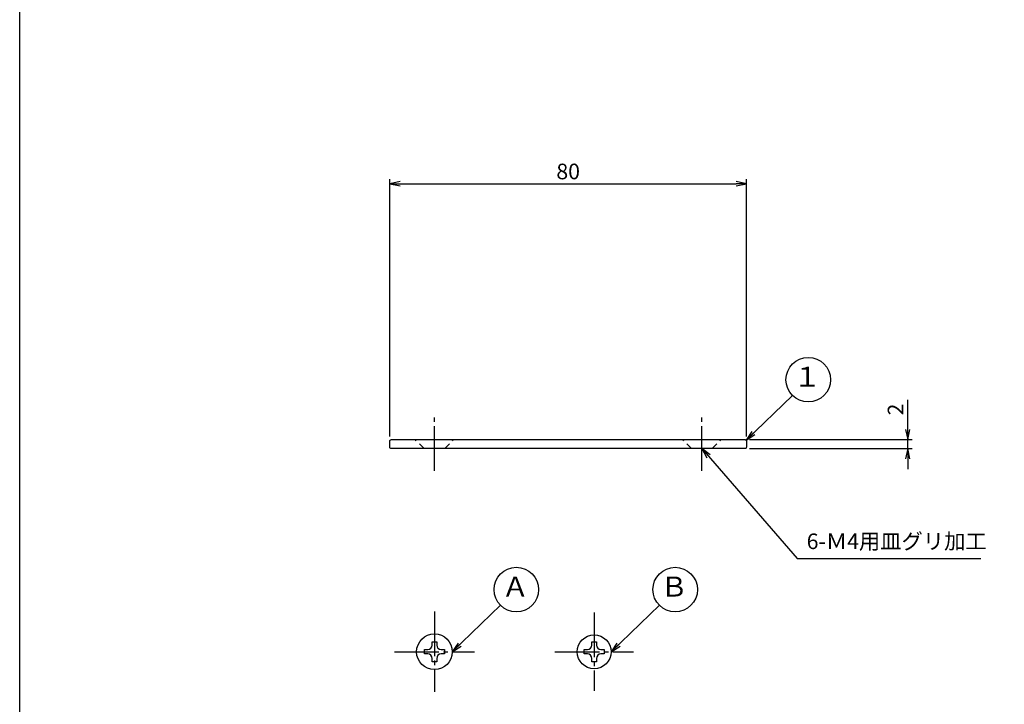
# Model space of a CAD drawing. Units: inches. Extents: x 325 to 1132, y 263 to 823.
# Drawn here: x 325 to 546, y 389 to 543 of the extents above; entities that cross this region are included whole.
import ezdxf
from ezdxf.enums import TextEntityAlignment as Align

# ---------------------------------------------------------------- set-up
doc = ezdxf.new("R2010")
doc.units = ezdxf.units.IN
doc.header["$MEASUREMENT"] = 0
doc.linetypes.add('CENS', pattern=[13, 10, -1, 1, -1])
doc.linetypes.add('HIDS', pattern=[2.5, 1.5, -1])
for name, color, linetype in [('02-実線-1', 7, 'Continuous'), ('04-破線-1', 5, 'HIDS'), ('06-中心線', 1, 'CENS'), ('09-文字', 4, 'Continuous'), ('10-寸法', 3, 'Continuous'), ('11-ﾈｼﾞ関連', 7, 'Continuous'), ('図枠', 7, 'Continuous')]:
    doc.layers.add(name, color=color, linetype=linetype)
doc.styles.add('STD', font='TXT.shx', dxfattribs={"bigfont": 'bigfont.shx'})
doc.dimstyles.new('1：1', dxfattribs={"dimtxt": 3.5, "dimasz": 2.3, "dimexe": 1, "dimexo": 1, "dimgap": 1, "dimtad": 3, "dimdsep": 46, "dimtxsty": 'STD', "dimblk1": 'ARRI', "dimblk2": 'ARRI', "dimsah": 1, "dimcen": 0, "dimclrd": 3, "dimclre": 3, "dimclrt": 4, "dimadec": 0, "dimazin": 0, "dimtfac": 0.7, "dimtmove": 0, "dimatfit": 0, "dimldrblk": 'ARRI', "dimfxl": 1, "dimtvp": 1, "dimtolj": 1, "dimtzin": 0, "dimarcsym": 0})

# ---------------------------------------------------------------- blocks, each defined once
blk = doc.blocks.new('ARRI')
at = {"color": 0, "linetype": 'ByBlock'}
for p, q in [((0, 0), (-1, 0.213)), ((-1, -0.213), (0, 0)), ((0, 0), (-1, 0))]:
    blk.add_line(p, q, dxfattribs=at)
blk = doc.blocks.new('*D73')
at = {"layer": '10-寸法', "color": 3, "lineweight": -2, "transparency": 16777216}
for p, q in [((408.26, 449.13), (408.26, 506.88)), ((488.26, 449.13), (488.26, 506.88)), ((410.56, 505.88), (485.96, 505.88))]:
    blk.add_line(p, q, dxfattribs=at)
at = {"layer": 'Defpoints', "color": 0, "transparency": 16777216}
for p in [(488.26, 505.88), (408.26, 448.13), (488.26, 448.13)]:
    blk.add_point(p, dxfattribs=at)
at = {"layer": '10-寸法', "color": 3, "lineweight": -2, "transparency": 16777216, "xscale": 2.3, "yscale": 2.3, "zscale": 2.3, "rotation": 180}
blk.add_blockref('ARRI', (408.26, 505.88), dxfattribs=at)
at = {"layer": '10-寸法', "color": 3, "lineweight": -2, "transparency": 16777216, "xscale": 2.3, "yscale": 2.3, "zscale": 2.3}
blk.add_blockref('ARRI', (488.26, 505.88), dxfattribs=at)
at = {"layer": '10-寸法', "color": 4, "transparency": 16777216, "insert": (448.26, 508.63), "char_height": 3.5, "attachment_point": 5, "style": 'STD'}
blk.add_mtext('\\A1;80', dxfattribs=at)
blk = doc.blocks.new('*D74')
at = {"layer": '10-寸法', "color": 3, "lineweight": -2, "transparency": 16777216}
for p, q in [((524.47, 450.73), (524.47, 457.36)), ((488.96, 448.43), (525.47, 448.43)), ((488.96, 446.43), (525.47, 446.43)), ((524.47, 446.43), (524.47, 448.43)), ((524.47, 444.13), (524.47, 441.83))]:
    blk.add_line(p, q, dxfattribs=at)
at = {"layer": 'Defpoints', "color": 0, "transparency": 16777216}
for p in [(487.96, 448.43), (487.96, 446.43), (524.47, 448.43)]:
    blk.add_point(p, dxfattribs=at)
at = {"layer": '10-寸法', "color": 3, "lineweight": -2, "transparency": 16777216, "xscale": 2.3, "yscale": 2.3, "zscale": 2.3}
for p, rotation in [((524.47, 448.43), 270), ((524.47, 446.43), 90)]:
    blk.add_blockref('ARRI', p, dxfattribs=dict(at, rotation=rotation))
at = {"layer": '10-寸法', "color": 4, "transparency": 16777216, "insert": (521.72, 455.19), "char_height": 3.5, "attachment_point": 5, "rotation": 90, "style": 'STD'}
blk.add_mtext('\\A1;2', dxfattribs=at)

msp = doc.modelspace()

# ---------------------------------------------------------------- linework, layer by layer
at = {"layer": '02-実線-1'}
msp.add_lwpolyline([(408.558, 448.427), (487.958, 448.427, -0.4142136), (488.258, 448.127), (488.258, 446.727, -0.4142136), (487.958, 446.427), (408.558, 446.427, -0.4142136), (408.258, 446.727), (408.258, 448.127, -0.4142136)], format="xyb", close=True, dxfattribs=at)
at = {"layer": '04-破線-1', "color": 5, "linetype": 'HIDS'}
for p, q in [((415.958, 446.427), (413.958, 448.427)), ((420.558, 446.427), (422.558, 448.427)), ((475.958, 446.427), (473.958, 448.427)), ((480.558, 446.427), (482.558, 448.427))]:
    msp.add_line(p, q, dxfattribs=at)
at = {"layer": '06-中心線'}
for p, q in [((418.258, 441.427), (418.258, 453.427)), ((478.258, 441.427), (478.258, 453.427))]:
    msp.add_line(p, q, dxfattribs=at)
at = {"layer": '06-中心線', "color": 1, "linetype": 'CENS'}
for p, q in [((418.258, 409.814), (418.258, 391.814)), ((454.099, 409.614), (454.099, 392.014)), ((409.258, 400.814), (427.258, 400.814)), ((445.299, 400.814), (462.899, 400.814))]:
    msp.add_line(p, q, dxfattribs=at)
at = {"layer": '09-文字', "color": 3}
for centre in [(502.13, 461.888), (436.63, 414.775), (472.272, 414.775)]:
    msp.add_circle(centre, 5, dxfattribs=at)
at = {"layer": '11-ﾈｼﾞ関連', "color": 7, "linetype": 'Continuous'}
for p, q in [((417.758, 403.064), (418.758, 403.064)), ((417.758, 402.314), (417.758, 403.064)), ((418.758, 403.064), (418.758, 402.314)), ((453.599, 403.064), (454.599, 403.064)), ((453.599, 402.314), (453.599, 403.064)), ((454.599, 403.064), (454.599, 402.314)), ((416.008, 400.314), (416.008, 401.314)), ((416.008, 401.314), (416.758, 401.314)), ((416.758, 400.314), (416.008, 400.314)), ((419.758, 401.314), (420.508, 401.314)), ((420.508, 400.314), (419.758, 400.314)), ((420.508, 401.314), (420.508, 400.314)), ((451.849, 400.314), (451.849, 401.314)), ((451.849, 401.314), (452.599, 401.314)), ((452.599, 400.314), (451.849, 400.314)), ((455.599, 401.314), (456.349, 401.314)), ((456.349, 400.314), (455.599, 400.314)), ((456.349, 401.314), (456.349, 400.314)), ((417.758, 398.564), (417.758, 399.314)), ((418.758, 398.564), (417.758, 398.564)), ((418.758, 399.314), (418.758, 398.564)), ((453.599, 398.564), (453.599, 399.314)), ((454.599, 398.564), (453.599, 398.564)), ((454.599, 399.314), (454.599, 398.564))]:
    msp.add_line(p, q, dxfattribs=at)
msp.add_circle((418.258, 400.814), 4, dxfattribs=at)
at = {"layer": '11-ﾈｼﾞ関連'}
msp.add_circle((454.099, 400.814), 3.8, dxfattribs=at)
at = {"layer": '11-ﾈｼﾞ関連', "color": 7, "linetype": 'Continuous'}
for centre, start, end in [((416.758, 402.314), 270, 0), ((419.758, 402.314), 180, 270), ((452.599, 402.314), 270, 0), ((455.599, 402.314), 180, 270), ((416.758, 399.314), 0, 90), ((419.758, 399.314), 90, 180), ((452.599, 399.314), 0, 90), ((455.599, 399.314), 90, 180)]:
    msp.add_arc(centre, 1, start, end, dxfattribs=at)
at = {"layer": '図枠'}
msp.add_lwpolyline([(325.193, 822.702), (1132.193, 822.702), (1132.193, 262.702), (325.193, 262.702)], close=True, dxfattribs=at)

# ---------------------------------------------------------------- texts
at = {"layer": '02-実線-1', "color": 4, "insert": (501.776, 422.767), "char_height": 3.5, "attachment_point": 7, "style": 'STD'}
msp.add_mtext('6-Ｍ4用皿グリ加工', dxfattribs=at)
at = {"layer": '09-文字', "color": 4, "style": 'STD'}
for s, p in [('１', (501.908, 461.971)), ('Ａ', (436.408, 414.858)), ('Ｂ', (472.049, 414.858))]:
    msp.add_text(s, height=4.5, dxfattribs=at).set_placement(p, align=Align.MIDDLE)

# ---------------------------------------------------------------- dimensions: what is measured, and where the dimension line sits
at = {"layer": '10-寸法'}
dim = msp.add_linear_dim(base=(488.258, 505.879), p1=(408.258, 448.127), p2=(488.258, 448.127), dimstyle='1：1', dxfattribs=at)
dim.commit()
dim.dimension.update_dxf_attribs({"geometry": '*D73', "text_midpoint": (448.258, 508.629)})
dim = msp.add_linear_dim(base=(524.475, 448.427), p1=(487.958, 446.427), p2=(487.958, 448.427), angle=90, dimstyle='1：1', dxfattribs=at)
dim.commit()
dim.dimension.update_dxf_attribs({"geometry": '*D74', "text_midpoint": (521.725, 455.194)})

# ---------------------------------------------------------------- leaders
at = {"layer": '02-実線-1', "annotation_type": 0, "has_hookline": 1, "hookline_direction": 0, "text_width": 39.046}
msp.add_leader([(478.258, 446.427), (499.679, 421.767), (500.776, 421.767)], dimstyle='1：1', override={"dimgap": 1, "dimtad": 1}, dxfattribs=at)
at = {"layer": '09-文字'}
for points in [[(488.178, 448.331), (498.585, 458.362)], [(422.258, 400.814), (433.085, 411.249)], [(457.899, 400.814), (468.727, 411.249)]]:
    msp.add_leader(points, dimstyle='1：1', dxfattribs=at)

doc.saveas('drawing.dxf')
